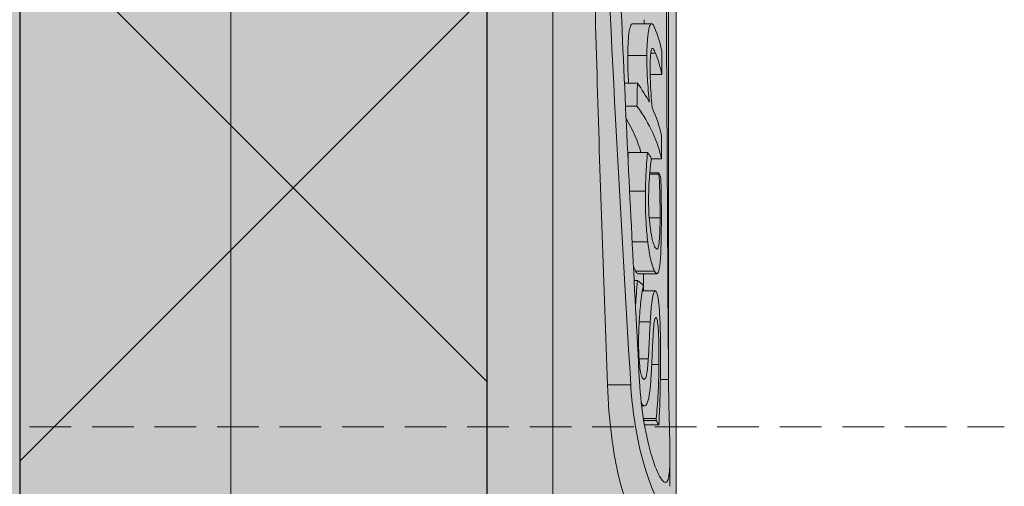
# Model space of a CAD drawing. Units: millimetres. Extents: x -276 to 4112, y -11579 to 728.
# Drawn here: x 372 to 387, y 463 to 470 of the extents above; entities that cross this region are included whole.
import ezdxf

# ---------------------------------------------------------------- set-up
doc = ezdxf.new("R2010")
doc.units = ezdxf.units.MM
doc.header["$LTSCALE"] = 0.1
doc.linetypes.add('HIDDEN', pattern=[9.525, 6.35, -3.175])
doc.layers.get('0').update_dxf_attribs({"linetype": 'CONTINUOUS'})
doc.layers.add('E-Jot Dübel', color=8, linetype='CONTINUOUS', lineweight=18)
doc.layers.add('SCHRAFFUR', color=7, linetype='CONTINUOUS')
doc.layers.add('Sturzkasten Putzträger', color=7, linetype='CONTINUOUS')

# ---------------------------------------------------------------- blocks, each defined once
blk = doc.blocks.new('*U35')
at = {"layer": 'E-Jot Dübel', "true_color": 0xffffff}
h = blk.add_hatch(color=7, dxfattribs=at)
h.dxf.hatch_style = 1
edge = h.paths.add_edge_path()
edge.add_arc((-0.288, 276.675), 0.288, 306.5072, 360)
edge.add_line((0, 276.675), (0, 299.974))
edge.add_line((0, 299.974), (0, 323.274))
edge.add_arc((-0.288, 323.274), 0.288, 0, 47.6257)
edge.add_line((-0.094, 323.486), (-0.094, 324.969))
edge.add_arc((-9.598, 324.946), 9.504, 0.1385, 16.3346)
edge.add_arc((-8.012, 325.411), 7.852, 16.3346, 21.1806)
edge.add_arc((-1.347, 327.972), 0.712, 22.8085, 38.4111)
edge.add_arc((-0.88, 328.343), 0.116, 38.3906, 84.0264)
edge.add_line((-0.868, 328.458), (-1.094, 328.458))
edge.add_arc((-22.079, 323.339), 21.6, 13.7088, 16.9445)
edge.add_arc((-1.876, 329.494), 0.48, 16.9445, 90)
edge.add_line((-1.876, 329.974), (-2.877, 329.974))
edge.add_line((-2.877, 329.974), (-2.877, 312.814))
edge.add_arc((-6.875, 313.265), 4.023, 271.2941, 353.5564, ccw=False)
edge.add_line((-6.784, 309.243), (-43.148, 308.608))
edge.add_arc((-43.113, 306.608), 2, 91, 120)
edge.add_line((-44.113, 308.341), (-50.562, 304.617))
edge.add_arc((-51.562, 306.349), 2, 270, 300, ccw=False)
edge.add_line((-51.562, 304.349), (-52.365, 304.349))
edge.add_line((-52.365, 304.349), (-135.32, 303.934))
edge.add_line((-135.32, 303.934), (-158.648, 303.934))
edge.add_line((-158.648, 303.934), (-159.852, 303.652))
edge.add_arc((-159.896, 303.839), 0.192, 181, 283.2, ccw=False)
edge.add_line((-160.088, 303.835), (-160.09, 303.934))
edge.add_line((-160.09, 303.934), (-162.872, 303.934))
edge.add_line((-162.872, 303.934), (-164.076, 303.652))
edge.add_arc((-164.12, 303.839), 0.192, 181, 283.2, ccw=False)
edge.add_line((-164.312, 303.835), (-164.314, 303.934))
edge.add_line((-164.314, 303.934), (-167.096, 303.934))
edge.add_line((-167.096, 303.934), (-168.3, 303.652))
edge.add_arc((-168.344, 303.839), 0.192, 181, 283.2, ccw=False)
edge.add_line((-168.536, 303.835), (-168.538, 303.929))
edge.add_line((-168.538, 303.929), (-170.312, 303.929))
edge.add_line((-170.312, 303.929), (-170.312, 303.934))
edge.add_line((-170.312, 303.934), (-171.32, 303.934))
edge.add_line((-171.32, 303.934), (-172.524, 303.652))
edge.add_arc((-172.568, 303.839), 0.192, 181, 283.2, ccw=False)
edge.add_line((-172.76, 303.835), (-172.762, 303.934))
edge.add_line((-172.762, 303.934), (-175.544, 303.934))
edge.add_line((-175.544, 303.934), (-176.748, 303.652))
edge.add_arc((-176.792, 303.839), 0.192, 181, 283.2, ccw=False)
edge.add_line((-176.984, 303.835), (-176.986, 303.934))
edge.add_line((-176.986, 303.934), (-179.768, 303.934))
edge.add_line((-179.768, 303.934), (-180.972, 303.652))
edge.add_arc((-181.016, 303.839), 0.192, 181, 283.2, ccw=False)
edge.add_line((-181.208, 303.835), (-181.21, 303.934))
edge.add_line((-181.21, 303.934), (-183.992, 303.934))
edge.add_line((-183.992, 303.934), (-185.196, 303.652))
edge.add_arc((-185.24, 303.839), 0.192, 181, 283.2, ccw=False)
edge.add_line((-185.432, 303.835), (-185.434, 303.934))
edge.add_line((-185.434, 303.934), (-188.216, 303.934))
edge.add_line((-188.216, 303.934), (-189.42, 303.652))
edge.add_arc((-189.464, 303.839), 0.192, 181, 283.2, ccw=False)
edge.add_line((-189.656, 303.835), (-189.658, 303.934))
edge.add_line((-189.658, 303.934), (-192.44, 303.934))
edge.add_line((-192.44, 303.934), (-193.644, 303.652))
edge.add_arc((-193.688, 303.839), 0.192, 187.3296, 283.2, ccw=False)
edge.add_line((-193.878, 303.814), (-194.328, 303.814))
edge.add_line((-194.328, 303.814), (-195.08, 303.38))
edge.add_line((-195.08, 303.38), (-195.32, 302.964))
edge.add_line((-195.32, 302.964), (-195.32, 302.854))
edge.add_line((-195.32, 302.854), (-196.088, 302.854))
edge.add_line((-196.088, 302.854), (-197.606, 302.313))
edge.add_line((-197.606, 302.313), (-198.44, 300.934))
edge.add_line((-198.44, 300.934), (-199.016, 300.934))
edge.add_arc((-199.016, 300.79), 0.144, 90, 180)
edge.add_line((-199.16, 300.79), (-199.16, 299.158))
edge.add_arc((-199.016, 299.158), 0.144, 180, 270)
edge.add_line((-199.016, 299.014), (-198.44, 299.014))
edge.add_line((-198.44, 299.014), (-197.606, 297.635))
edge.add_line((-197.606, 297.635), (-196.088, 297.094))
edge.add_line((-196.088, 297.094), (-195.32, 297.094))
edge.add_line((-195.32, 297.094), (-195.32, 296.984))
edge.add_line((-195.32, 296.984), (-195.08, 296.568))
edge.add_line((-195.08, 296.568), (-194.328, 296.134))
edge.add_line((-194.328, 296.134), (-193.878, 296.134))
edge.add_arc((-193.688, 296.11), 0.192, 76.8, 172.6704, ccw=False)
edge.add_line((-193.644, 296.297), (-192.44, 296.014))
edge.add_line((-192.44, 296.014), (-189.658, 296.014))
edge.add_line((-189.658, 296.014), (-189.656, 296.113))
edge.add_arc((-189.464, 296.11), 0.192, 76.8, 179, ccw=False)
edge.add_line((-189.42, 296.297), (-188.216, 296.014))
edge.add_line((-188.216, 296.014), (-185.434, 296.014))
edge.add_line((-185.434, 296.014), (-185.432, 296.113))
edge.add_arc((-185.24, 296.11), 0.192, 76.8, 179, ccw=False)
edge.add_line((-185.196, 296.297), (-183.992, 296.014))
edge.add_line((-183.992, 296.014), (-181.21, 296.014))
edge.add_line((-181.21, 296.014), (-181.208, 296.113))
edge.add_arc((-181.016, 296.11), 0.192, 76.8, 179, ccw=False)
edge.add_line((-180.972, 296.297), (-179.768, 296.014))
edge.add_line((-179.768, 296.014), (-176.986, 296.014))
edge.add_line((-176.986, 296.014), (-176.984, 296.113))
edge.add_arc((-176.792, 296.11), 0.192, 76.8, 179, ccw=False)
edge.add_line((-176.748, 296.297), (-175.544, 296.014))
edge.add_line((-175.544, 296.014), (-172.762, 296.014))
edge.add_line((-172.762, 296.014), (-172.76, 296.113))
edge.add_arc((-172.568, 296.11), 0.192, 76.8, 179, ccw=False)
edge.add_line((-172.524, 296.297), (-171.32, 296.014))
edge.add_line((-171.32, 296.014), (-170.312, 296.014))
edge.add_line((-170.312, 296.014), (-170.312, 296.019))
edge.add_line((-170.312, 296.019), (-168.538, 296.019))
edge.add_line((-168.538, 296.019), (-168.536, 296.113))
edge.add_arc((-168.344, 296.11), 0.192, 76.8, 179, ccw=False)
edge.add_line((-168.3, 296.297), (-167.096, 296.014))
edge.add_line((-167.096, 296.014), (-164.314, 296.014))
edge.add_line((-164.314, 296.014), (-164.312, 296.113))
edge.add_arc((-164.12, 296.11), 0.192, 76.8, 179, ccw=False)
edge.add_line((-164.076, 296.297), (-162.872, 296.014))
edge.add_line((-162.872, 296.014), (-160.09, 296.014))
edge.add_line((-160.09, 296.014), (-160.088, 296.113))
edge.add_arc((-159.896, 296.11), 0.192, 76.8, 179, ccw=False)
edge.add_line((-159.852, 296.297), (-158.648, 296.014))
edge.add_line((-158.648, 296.014), (-135.32, 296.014))
edge.add_line((-135.32, 296.014), (-52.365, 295.599))
edge.add_line((-52.365, 295.599), (-51.562, 295.599))
edge.add_arc((-51.562, 293.599), 2, 60, 90, ccw=False)
edge.add_line((-50.562, 295.331), (-44.113, 291.608))
edge.add_arc((-43.113, 293.34), 2, 240, 269)
edge.add_line((-43.148, 291.34), (-6.784, 290.706))
edge.add_arc((-6.875, 286.683), 4.023, 6.4436, 88.7059, ccw=False)
edge.add_line((-2.877, 287.135), (-2.877, 269.974))
edge.add_line((-2.877, 269.974), (-1.876, 269.974))
edge.add_arc((-1.876, 270.454), 0.48, 270, 343.0555)
edge.add_arc((-22.079, 276.609), 21.6, 343.0555, 346.2912)
edge.add_line((-1.094, 271.491), (-0.868, 271.491))
edge.add_arc((-0.887, 271.623), 0.134, 278.0967, 330.71)
edge.add_arc((-2.748, 272.667), 2.268, 330.71, 345.0132)
edge.add_arc((-9.461, 274.991), 9.367, 341.8953, 359.9244)
edge.add_line((-0.094, 274.979), (-0.117, 276.443))
at = {"layer": 'SCHRAFFUR', "linetype": 'Continuous', "lineweight": 0}
h = blk.add_hatch(color=252, dxfattribs=at)
h.dxf.hatch_style = 1
h.paths.add_polyline_path([(0, 400), (-10, 400), (-10, 0), (0, 0), (0, 269.974), (-2.877, 269.974), (-2.877, 329.974), (0, 329.974)])
h = blk.add_hatch(dxfattribs=at)
h.set_pattern_fill('ANSI37', color=1, scale=2)
h.set_pattern_definition([(45, (-5, -40.026), (-4.49013, 4.49013), []), (135, (-5, -40.026), (-4.49013, -4.49013), [])])
h.paths.add_polyline_path([(0, 400), (-10, 400), (-10, 0), (0, 0), (0, 269.974), (-2.877, 269.974), (-2.877, 329.974), (0, 329.974)])
at = {"layer": 'E-Jot Dübel'}
for p, q in [((-1.876, 269.974), (-1.876, 329.974)), ((0, 321.735), (0, 278.395)), ((-0.117, 300.853), (-0.117, 317.691)), ((-2.877, 287.135), (-2.877, 312.814)), ((-6.784, 309.243), (-6.784, 290.706)), ((-0.373, 306.112), (-0.664, 306.112)), ((-0.446, 305.628), (-0.737, 305.628)), ((-0.315, 305.665), (-0.386, 305.665)), ((-0.218, 305.337), (-0.396, 305.337)), ((-0.59, 305.205), (-0.787, 305.205)), ((-0.596, 304.854), (-0.771, 304.854)), ((-0.436, 304.152), (-0.727, 304.152)), ((-0.223, 304.052), (-0.378, 304.052)), ((-0.261, 303.819), (-0.403, 303.819)), ((-0.261, 303.84), (-0.402, 303.84)), ((-0.468, 303.562), (-0.709, 303.562)), ((-0.245, 303.155), (-0.41, 303.155)), ((-0.432, 302.789), (-0.67, 302.789)), ((-0.327, 302.342), (-0.616, 302.342)), ((-0.29, 302.302), (-0.579, 302.302)), ((-0.586, 302.199), (-0.639, 302.199)), ((-0.317, 302.042), (-0.514, 302.042)), ((-0.395, 301.571), (-0.563, 301.571)), ((-0.3, 301.628), (-0.317, 301.628)), ((-0.424, 301.008), (-0.564, 301.008)), ((-0.262, 300.923), (-0.371, 300.923)), ((-0.691, 300.612), (-1.046, 300.612)), ((-0.116, 300.694), (-0.24, 300.694)), ((-0.503, 300.301), (-0.526, 300.301)), ((-0.479, 300.29), (-0.525, 300.29)), ((-0.306, 300.097), (-0.498, 300.097)), ((-0.306, 300.07), (-0.494, 300.07)), ((-0.263, 300), (-0.482, 300)), ((-0.094, 299.066), (-0.094, 299.528))]:
    blk.add_line(p, q, dxfattribs=at)
at = {"layer": 'E-Jot Dübel', "color": 6, "linetype": 'HIDDEN'}
blk.add_line((-204.16, 299.974), (5, 299.974), dxfattribs=at)
at = {"layer": 'E-Jot Dübel'}
blk.add_lwpolyline([(0, 276.675), (0, 299.974), (0, 299.974, 0.098817), (0, 299.974, 0.029287), (0, 299.974, 15.242264), (0, 299.974, 0.023904), (0, 299.974), (0, 299.974), (0, 299.974, 0.092671), (0, 299.974, 10.787873), (0, 299.974, -0.007148), (0, 299.974, 0.204858), (0, 299.974), (0, 299.974), (0, 299.974), (0, 299.974), (0, 323.274, 0.21085)], format="xyb", dxfattribs=at)
for points, knots in [([(-1.046, 300.612), (-1.103, 302.128), (-1.156, 303.663), (-1.247, 306.772), (-1.285, 308.337), (-1.356, 312.602), (-1.362, 315.161), (-1.291, 319.649), (-1.213, 321.524), (-1.112, 322.907)], [-2.775321, -2.775321, -2.775321, -2.775321, -2.296413, -2.296413, -1.800875, -1.800875, -0.906284, -0.906284, 0, 0, 0, 0]), ([(-0.691, 300.612), (-0.865, 303.475), (-1.028, 306.392), (-1.22, 311.991), (-1.244, 314.616), (-1.158, 318.175), (-1.105, 319.324), (-0.969, 321.327), (-0.888, 322.185), (-0.8, 322.907)], [0.000649, 0.000649, 0.000649, 0.000649, 0.905819, 0.905819, 1.809996, 1.809996, 2.303571, 2.303571, 2.777111, 2.777111, 2.777111, 2.777111]), ([(-0.653, 322.569), (-0.799, 321.214), (-0.925, 319.377), (-1.042, 314.974), (-1.032, 312.461), (-0.916, 308.254), (-0.856, 306.699), (-0.715, 303.639), (-0.637, 302.143), (-0.558, 300.665)], [0.000038, 0.000038, 0.000038, 0.000038, 0.888985, 0.888985, 1.767885, 1.767885, 2.260502, 2.260502, 2.727488, 2.727488, 2.727488, 2.727488]), ([(-0.116, 300.694), (-0.137, 304.011), (-0.159, 307.243), (-0.156, 311.995), (-0.148, 313.645), (-0.125, 316.821), (-0.11, 318.329), (-0.101, 319.702)], [0.000058, 0.000058, 0.000058, 0.000058, 1.044331, 1.044331, 1.641189, 1.641189, 2.265614, 2.265614, 2.265614, 2.265614]), ([(-0.737, 305.628), (-0.736, 305.718), (-0.733, 305.804), (-0.723, 305.939), (-0.716, 305.988), (-0.701, 306.058), (-0.692, 306.089), (-0.674, 306.109), (-0.669, 306.112), (-0.664, 306.112)], [0, 0, 0, 0, 0.02931152, 0.02931152, 0.05310697, 0.05310697, 0.07335655, 0.07335655, 0.08180608, 0.08180608, 0.08180608, 0.08180608]), ([(-0.332, 306.062), (-0.341, 306.083), (-0.351, 306.1), (-0.37, 306.114), (-0.379, 306.114), (-0.4, 306.091), (-0.409, 306.062), (-0.425, 305.989), (-0.431, 305.939), (-0.442, 305.804), (-0.445, 305.718), (-0.446, 305.628)], [-0.1098267, -0.1098267, -0.1098267, -0.1098267, -0.091245, -0.091245, -0.0751537, -0.0751537, -0.0533131, -0.0533131, -0.0292265, -0.0292265, 0, 0, 0, 0]), ([(-0.396, 305.443), (-0.396, 305.496), (-0.395, 305.553), (-0.391, 305.621), (-0.389, 305.652), (-0.381, 305.703), (-0.377, 305.718), (-0.372, 305.727)], [-0.05976936, -0.05976936, -0.05976936, -0.05976936, -0.02707144, -0.02707144, -0.01227558, -0.01227558, 0, 0, 0, 0]), ([(-0.372, 305.727), (-0.362, 305.746), (-0.351, 305.732), (-0.335, 305.711), (-0.325, 305.69), (-0.315, 305.665)], [-0.04095972, -0.04095972, -0.04095972, -0.04095972, -0.02900657, -0.02900657, 0, 0, 0, 0]), ([(-0.723, 305.205), (-0.725, 305.227), (-0.726, 305.248), (-0.73, 305.307), (-0.733, 305.37), (-0.737, 305.509), (-0.738, 305.569), (-0.737, 305.628)], [0.03219792, 0.03219792, 0.03219792, 0.03219792, 0.0390839, 0.0390839, 0.05106484, 0.05106484, 0.06026952, 0.06026952, 0.06026952, 0.06026952]), ([(-0.446, 305.628), (-0.446, 305.572), (-0.446, 305.514), (-0.442, 305.375), (-0.439, 305.313), (-0.43, 305.157), (-0.419, 305.031), (-0.408, 304.915)], [-0.05637618, -0.05637618, -0.05637618, -0.05637618, -0.04977135, -0.04977135, -0.04057841, -0.04057841, 0, 0, 0, 0]), ([(-0.367, 304.834), (-0.378, 304.974), (-0.388, 305.119), (-0.395, 305.309), (-0.397, 305.377), (-0.396, 305.443)], [-0.0595318, -0.0595318, -0.0595318, -0.0595318, -0.02144233, -0.02144233, 0, 0, 0, 0]), ([(-0.436, 304.152), (-0.447, 304.036), (-0.454, 303.92), (-0.462, 303.785), (-0.466, 303.677), (-0.468, 303.562)], [-0.04804297, -0.04804297, -0.04804297, -0.04804297, -0.03653549, -0.03653549, 0, 0, 0, 0]), ([(-0.402, 303.838), (-0.395, 303.912), (-0.391, 303.95), (-0.386, 303.992), (-0.382, 304.022), (-0.378, 304.047)], [-0.01905329, -0.01905329, -0.01905329, -0.01905329, -0.01258064, -0.01258064, 0, 0, 0, 0]), ([(-0.419, 303.49), (-0.418, 303.578), (-0.415, 303.647), (-0.41, 303.732), (-0.406, 303.788), (-0.402, 303.838)], [-0.03000099, -0.03000099, -0.03000099, -0.03000099, -0.01977511, -0.01977511, 0, 0, 0, 0]), ([(-0.261, 303.819), (-0.252, 303.673), (-0.249, 303.539), (-0.245, 303.368), (-0.244, 303.261), (-0.245, 303.155)], [-0.05457383, -0.05457383, -0.05457383, -0.05457383, -0.0338881, -0.0338881, 0, 0, 0, 0]), ([(-0.226, 303.455), (-0.227, 303.522), (-0.228, 303.587), (-0.23, 303.656), (-0.231, 303.71), (-0.232, 303.755)], [-0.02207314, -0.02207314, -0.02207314, -0.02207314, -0.01475478, -0.01475478, 0, 0, 0, 0]), ([(-0.468, 303.562), (-0.469, 303.481), (-0.468, 303.398), (-0.465, 303.224), (-0.461, 303.144), (-0.451, 302.973), (-0.443, 302.876), (-0.432, 302.789)], [-0.07516533, -0.07516533, -0.07516533, -0.07516533, -0.05532252, -0.05532252, -0.03375688, -0.03375688, 0, 0, 0, 0]), ([(-0.322, 302.71), (-0.331, 302.727), (-0.341, 302.751), (-0.36, 302.811), (-0.368, 302.846), (-0.388, 302.949), (-0.396, 303.012), (-0.408, 303.125), (-0.413, 303.188), (-0.419, 303.334), (-0.42, 303.413), (-0.419, 303.49)], [-0.09866142, -0.09866142, -0.09866142, -0.09866142, -0.08154506, -0.08154506, -0.06672226, -0.06672226, -0.04642583, -0.04642583, -0.02468949, -0.02468949, 0, 0, 0, 0]), ([(-0.225, 303.097), (-0.224, 303.205), (-0.224, 303.261), (-0.225, 303.34), (-0.226, 303.4), (-0.226, 303.455)], [-0.0244396, -0.0244396, -0.0244396, -0.0244396, -0.01754223, -0.01754223, 0, 0, 0, 0]), ([(-0.245, 303.155), (-0.245, 303.11), (-0.245, 303.066), (-0.247, 302.984), (-0.248, 302.947), (-0.252, 302.856), (-0.256, 302.81), (-0.265, 302.739), (-0.271, 302.705), (-0.293, 302.668), (-0.307, 302.682), (-0.322, 302.71)], [-0.1571377, -0.1571377, -0.1571377, -0.1571377, -0.1341117, -0.1341117, -0.1126958, -0.1126958, -0.0775292, -0.0775292, -0.0430843, -0.0430843, 0, 0, 0, 0]), ([(-0.247, 302.442), (-0.243, 302.475), (-0.24, 302.514), (-0.234, 302.62), (-0.232, 302.677), (-0.227, 302.829), (-0.225, 302.96), (-0.225, 303.097)], [-0.06535546, -0.06535546, -0.06535546, -0.06535546, -0.05610029, -0.05610029, -0.04374503, -0.04374503, 0, 0, 0, 0]), ([(-0.432, 302.789), (-0.413, 302.637), (-0.393, 302.548), (-0.366, 302.43), (-0.345, 302.376), (-0.327, 302.342)], [-0.06993189, -0.06993189, -0.06993189, -0.06993189, -0.05197608, -0.05197608, 0, 0, 0, 0]), ([(-0.327, 302.342), (-0.315, 302.32), (-0.304, 302.305), (-0.287, 302.301), (-0.278, 302.303), (-0.26, 302.349), (-0.253, 302.385), (-0.247, 302.442)], [-0.1372159, -0.1372159, -0.1372159, -0.1372159, -0.0704392, -0.0704392, -0.0332245, -0.0332245, 0, 0, 0, 0]), ([(-0.579, 302.302), (-0.581, 302.302), (-0.582, 302.303), (-0.593, 302.306), (-0.605, 302.32), (-0.616, 302.342)], [0.06409013, 0.06409013, 0.06409013, 0.06409013, 0.07042942, 0.07042942, 0.13264536, 0.13264536, 0.13264536, 0.13264536]), ([(-0.586, 302.199), (-0.602, 302.063), (-0.612, 301.929), (-0.619, 301.822), (-0.619, 301.82), (-0.619, 301.817)], [-0.08321953, -0.08321953, -0.08321953, -0.08321953, -0.04810164, -0.04810164, -0.04732615, -0.04732615, -0.04732615, -0.04732615]), ([(-0.571, 301.356), (-0.569, 301.436), (-0.566, 301.514), (-0.556, 301.688), (-0.549, 301.76), (-0.533, 301.916), (-0.519, 302.022), (-0.503, 302.105)], [-0.07063279, -0.07063279, -0.07063279, -0.07063279, -0.05794246, -0.05794246, -0.04142349, -0.04142349, 0, 0, 0, 0]), ([(-0.303, 302.031), (-0.31, 302.041), (-0.317, 302.045), (-0.332, 302.033), (-0.339, 302.019), (-0.357, 301.959), (-0.365, 301.905), (-0.381, 301.781), (-0.388, 301.678), (-0.395, 301.571)], [-0.08041174, -0.08041174, -0.08041174, -0.08041174, -0.06790089, -0.06790089, -0.05633453, -0.05633453, -0.03699886, -0.03699886, 0, 0, 0, 0]), ([(-0.251, 301.684), (-0.254, 301.732), (-0.257, 301.776), (-0.264, 301.856), (-0.268, 301.89), (-0.282, 301.978), (-0.292, 302.015), (-0.303, 302.031)], [-0.07231047, -0.07231047, -0.07231047, -0.07231047, -0.05396547, -0.05396547, -0.0351057, -0.0351057, 0, 0, 0, 0]), ([(-0.238, 300.903), (-0.236, 301.148), (-0.238, 301.285), (-0.241, 301.468), (-0.245, 301.581), (-0.251, 301.684)], [-0.05894166, -0.05894166, -0.05894166, -0.05894166, -0.03901573, -0.03901573, 0, 0, 0, 0]), ([(-0.395, 301.571), (-0.401, 301.458), (-0.407, 301.331), (-0.413, 301.201), (-0.419, 301.099), (-0.424, 301.008)], [-0.04377681, -0.04377681, -0.04377681, -0.04377681, -0.03074759, -0.03074759, 0, 0, 0, 0]), ([(-0.352, 301.341), (-0.35, 301.386), (-0.347, 301.432), (-0.341, 301.507), (-0.338, 301.538), (-0.331, 301.584), (-0.326, 301.609), (-0.313, 301.638), (-0.306, 301.637), (-0.3, 301.628)], [-0.09078701, -0.09078701, -0.09078701, -0.09078701, -0.06307819, -0.06307819, -0.03929514, -0.03929514, -0.0201915, -0.0201915, 0, 0, 0, 0]), ([(-0.3, 301.628), (-0.296, 301.623), (-0.293, 301.614), (-0.286, 301.59), (-0.284, 301.576), (-0.277, 301.525), (-0.273, 301.485), (-0.267, 301.395), (-0.265, 301.336), (-0.261, 301.144), (-0.261, 301.029), (-0.262, 300.923)], [-0.1294676, -0.1294676, -0.1294676, -0.1294676, -0.1101766, -0.1101766, -0.092017, -0.092017, -0.0610397, -0.0610397, -0.0335043, -0.0335043, 0, 0, 0, 0]), ([(-0.501, 300.702), (-0.506, 300.706), (-0.511, 300.713), (-0.521, 300.732), (-0.525, 300.744), (-0.538, 300.787), (-0.545, 300.823), (-0.556, 300.907), (-0.563, 300.969), (-0.572, 301.155), (-0.573, 301.257), (-0.571, 301.356)], [-0.1246659, -0.1246659, -0.1246659, -0.1246659, -0.1072807, -0.1072807, -0.090763, -0.090763, -0.0597833, -0.0597833, -0.0311607, -0.0311607, 0, 0, 0, 0]), ([(-0.375, 300.845), (-0.373, 300.892), (-0.37, 300.942), (-0.366, 301.029), (-0.364, 301.069), (-0.359, 301.186), (-0.356, 301.265), (-0.352, 301.341)], [-0.0554579, -0.0554579, -0.0554579, -0.0554579, -0.03929507, -0.03929507, -0.02595003, -0.02595003, 0, 0, 0, 0]), ([(-0.424, 301.008), (-0.427, 300.959), (-0.43, 300.911), (-0.439, 300.83), (-0.444, 300.796), (-0.454, 300.745), (-0.461, 300.721), (-0.48, 300.692), (-0.491, 300.692), (-0.501, 300.702)], [-0.08650091, -0.08650091, -0.08650091, -0.08650091, -0.06116578, -0.06116578, -0.03870498, -0.03870498, -0.02007013, -0.02007013, 0, 0, 0, 0]), ([(-0.262, 300.923), (-0.263, 300.743), (-0.269, 300.591), (-0.282, 300.332), (-0.292, 300.205), (-0.306, 300.097)], [-0.09393082, -0.09393082, -0.09393082, -0.09393082, -0.05404238, -0.05404238, 0, 0, 0, 0]), ([(-0.263, 300), (-0.256, 300.122), (-0.251, 300.252), (-0.241, 300.545), (-0.239, 300.73), (-0.238, 300.903)], [-0.1006407, -0.1006407, -0.1006407, -0.1006407, -0.0546373, -0.0546373, 0, 0, 0, 0]), ([(-0.418, 300.41), (-0.403, 300.482), (-0.396, 300.558), (-0.385, 300.672), (-0.38, 300.757), (-0.375, 300.845)], [-0.0437011, -0.0437011, -0.0437011, -0.0437011, -0.02967643, -0.02967643, 0, 0, 0, 0]), ([(-0.744, 298.823), (-0.745, 298.825), (-0.747, 298.828), (-0.79, 298.909), (-0.833, 299.036), (-0.916, 299.381), (-0.955, 299.599), (-1.015, 300.084), (-1.035, 300.343), (-1.046, 300.612)], [-0.2681321, -0.2681321, -0.2681321, -0.2681321, -0.2649547, -0.2649547, -0.1785012, -0.1785012, -0.0887154, -0.0887154, -0.0037263, -0.0037263, -0.0037263, -0.0037263]), ([(-0.258, 298.823), (-0.305, 298.894), (-0.361, 299.012), (-0.472, 299.323), (-0.527, 299.515), (-0.602, 299.87), (-0.627, 300.014), (-0.667, 300.31), (-0.682, 300.459), (-0.691, 300.612)], [0.0000041, 0.0000041, 0.0000041, 0.0000041, 0.0840233, 0.0840233, 0.1670146, 0.1670146, 0.2180291, 0.2180291, 0.266224, 0.266224, 0.266224, 0.266224]), ([(-0.558, 300.665), (-0.546, 300.445), (-0.522, 300.235), (-0.455, 299.838), (-0.412, 299.657), (-0.322, 299.366), (-0.277, 299.258), (-0.219, 299.165), (-0.203, 299.145), (-0.18, 299.129), (-0.172, 299.125), (-0.159, 299.125), (-0.153, 299.127), (-0.141, 299.136), (-0.135, 299.143), (-0.121, 299.172), (-0.114, 299.199), (-0.098, 299.306), (-0.094, 299.408), (-0.094, 299.663), (-0.098, 299.811), (-0.105, 300.09), (-0.108, 300.211), (-0.113, 300.452), (-0.115, 300.572), (-0.116, 300.694)], [0.0030721, 0.0030721, 0.0030721, 0.0030721, 0.0723859, 0.0723859, 0.1466515, 0.1466515, 0.2213491, 0.2213491, 0.2539401, 0.2539401, 0.2726443, 0.2726443, 0.2884811, 0.2884811, 0.3070905, 0.3070905, 0.3393879, 0.3393879, 0.4029872, 0.4029872, 0.4639117, 0.4639117, 0.505329, 0.505329, 0.543664, 0.543664, 0.543664, 0.543664]), ([(-0.503, 300.301), (-0.477, 300.278), (-0.462, 300.295), (-0.44, 300.326), (-0.428, 300.36), (-0.418, 300.41)], [-0.04434209, -0.04434209, -0.04434209, -0.04434209, -0.02788476, -0.02788476, 0, 0, 0, 0])]:
    blk.add_open_spline(points, degree=3, knots=knots, dxfattribs=at)
for points in [[(-0.487, 306.112), (-0.487, 306.132), (-0.487, 306.152), (-0.487, 306.172)], [(-0.217, 305.687), (-0.24, 305.81), (-0.278, 305.935), (-0.332, 306.062)], [(-0.315, 305.665), (-0.27, 305.554), (-0.238, 305.445), (-0.218, 305.337)], [(-0.218, 305.337), (-0.218, 305.454), (-0.218, 305.571), (-0.217, 305.687)], [(-0.59, 305.205), (-0.592, 305.089), (-0.594, 304.972), (-0.596, 304.854)], [(-0.408, 304.915), (-0.459, 305.012), (-0.52, 305.109), (-0.59, 305.205)], [(-0.596, 304.854), (-0.4, 304.586), (-0.277, 304.314), (-0.223, 304.052)], [(-0.222, 304.403), (-0.25, 304.544), (-0.298, 304.689), (-0.367, 304.834)], [(-0.536, 304.152), (-0.582, 304.321), (-0.657, 304.493), (-0.762, 304.666)], [(-0.223, 304.052), (-0.223, 304.169), (-0.222, 304.286), (-0.222, 304.403)], [(-0.734, 304.076), (-0.732, 304.1), (-0.729, 304.126), (-0.727, 304.152)], [(-0.378, 304.068), (-0.396, 304.096), (-0.415, 304.124), (-0.436, 304.152)], [(-0.378, 304.047), (-0.378, 304.054), (-0.378, 304.061), (-0.378, 304.068)], [(-0.261, 303.84), (-0.261, 303.833), (-0.261, 303.826), (-0.261, 303.819)], [(-0.232, 303.755), (-0.24, 303.783), (-0.25, 303.811), (-0.261, 303.84)], [(-0.616, 302.342), (-0.627, 302.362), (-0.639, 302.388), (-0.651, 302.424)], [(-0.497, 302.042), (-0.496, 302.129), (-0.496, 302.216), (-0.496, 302.302)], [(-0.503, 302.133), (-0.529, 302.155), (-0.556, 302.177), (-0.586, 302.199)], [(-0.503, 302.105), (-0.503, 302.114), (-0.503, 302.124), (-0.503, 302.133)], [(-0.531, 300.34), (-0.522, 300.322), (-0.513, 300.309), (-0.503, 300.301)], [(-0.306, 300.097), (-0.306, 300.088), (-0.306, 300.079), (-0.306, 300.07)], [(-0.306, 300.07), (-0.29, 300.046), (-0.275, 300.023), (-0.263, 300)]]:
    blk.add_open_spline(points, degree=3, dxfattribs=at)
at = {"layer": 'Sturzkasten Putzträger', "color": 7, "linetype": 'Continuous'}
blk.add_lwpolyline([(0, 400), (-10, 400), (-10, 0), (0, 0), (0, 269.974), (-2.877, 269.974), (-2.877, 329.974), (0, 329.974)], close=True, dxfattribs=at)

msp = doc.modelspace()

# ---------------------------------------------------------------- block references
at = {"color": 7, "linetype": 'Continuous', "lineweight": 0}
msp.add_blockref('*U35', (382.5, 163.75), dxfattribs=at)

doc.saveas('drawing.dxf')
